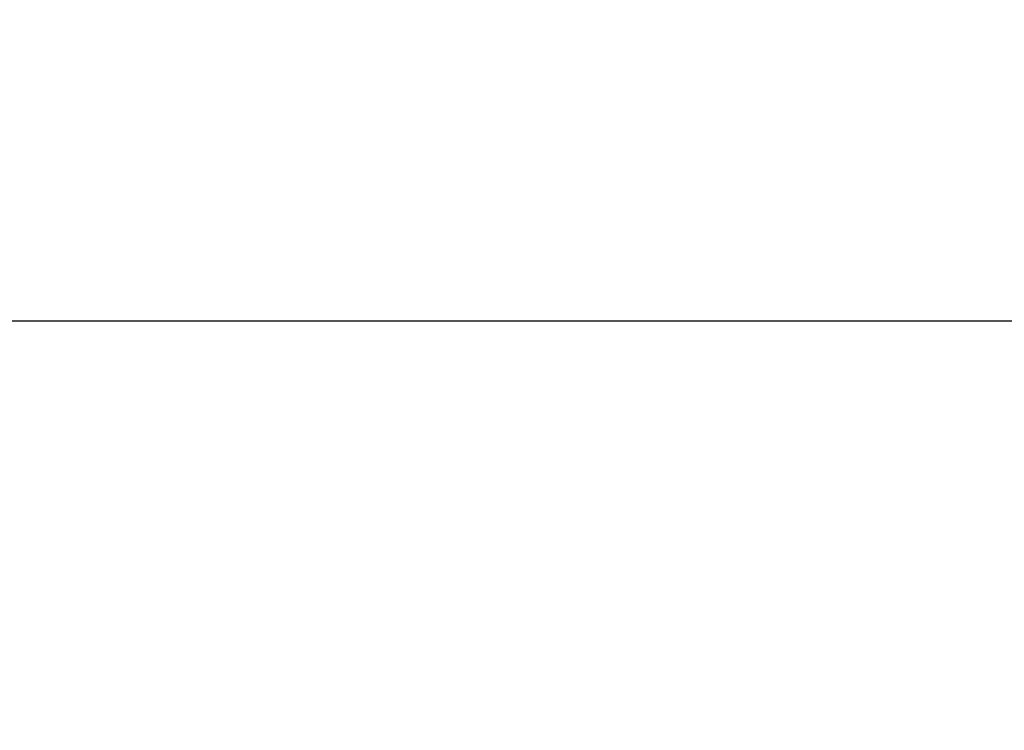
# Model space of a CAD drawing. Units: millimetres. Extents: x 60 to 584, y 53 to 838.
# Drawn here: x 248 to 269, y 668 to 684 of the extents above; entities that cross this region are included whole.
import ezdxf

# ---------------------------------------------------------------- set-up
doc = ezdxf.new("R2010")
doc.units = ezdxf.units.MM
doc.header["$LTSCALE"] = 12
doc.styles.add('dims', font='swiss.ttf')
doc.dimstyles.get("Standard").update_dxf_attribs({"dimtxt": 7.5, "dimasz": 7.5, "dimexe": 4.5, "dimexo": 6, "dimgap": 3.75, "dimtad": 1, "dimdec": 4, "dimzin": 0, "dimdsep": 46, "dimtxsty": 'dims', "dimcen": 0.09, "dimadec": 0, "dimazin": 0, "dimtfac": 1, "dimtdec": 4, "dimtofl": 0, "dimtmove": 0, "dimatfit": 3, "dimfxl": 0, "dimtolj": 1, "dimtzin": 0, "dimarcsym": 0})

# ---------------------------------------------------------------- blocks, each defined once
blk = doc.blocks.new('*D5')
at = {"color": 0, "lineweight": -2}
for p, q in [((282.305, 677.294), (182.994, 677.294)), ((187.494, 669.794), (187.494, 606.954)), ((224.605, 599.454), (182.994, 599.454))]:
    blk.add_line(p, q, dxfattribs=at)
at = {"color": 0}
for points in [[(186.244, 669.794), (188.744, 669.794), (187.494, 677.294)], [(186.244, 606.954), (188.744, 606.954), (187.494, 599.454)]]:
    blk.add_solid(points, dxfattribs=at)
at = {"layer": 'Defpoints', "color": 0}
for p in [(288.305, 677.294), (187.494, 599.454), (230.605, 599.454)]:
    blk.add_point(p, dxfattribs=at)
at = {"color": 0, "insert": (179.889, 638.374), "char_height": 7.5, "attachment_point": 5, "rotation": 90, "style": 'dims'}
blk.add_mtext('\\A1;77.9', dxfattribs=at)
blk = doc.blocks.new('*D4')
at = {"color": 0, "lineweight": -2}
for p, q in [((245.605, 606.194), (245.605, 720.926)), ((399.593, 606.866), (399.593, 720.926)), ((253.105, 716.426), (392.093, 716.426))]:
    blk.add_line(p, q, dxfattribs=at)
at = {"color": 0}
for points in [[(253.105, 717.676), (253.105, 715.176), (245.605, 716.426)], [(392.093, 717.676), (392.093, 715.176), (399.593, 716.426)]]:
    blk.add_solid(points, dxfattribs=at)
at = {"layer": 'Defpoints', "color": 0}
for p in [(399.593, 716.426), (399.593, 600.866), (245.605, 600.194)]:
    blk.add_point(p, dxfattribs=at)
at = {"color": 0, "insert": (322.599, 724.03), "char_height": 7.5, "attachment_point": 5, "style": 'dims'}
blk.add_mtext('\\A1;154.0', dxfattribs=at)

msp = doc.modelspace()

# ---------------------------------------------------------------- dimensions: what is measured, and where the dimension line sits
at = {"color": 7}
dim = msp.add_linear_dim(base=(399.59327, 716.42551), p1=(245.605, 600.19386), p2=(399.59327, 600.86586), text='154.0', dimstyle='Standard', dxfattribs=at)
dim.commit()
dim.dimension.update_dxf_attribs({"geometry": '*D4', "text_midpoint": (322.59913, 724.02989)})
dim = msp.add_linear_dim(base=(187.49376, 599.45373), p1=(288.305, 677.29386), p2=(230.605, 599.45373), angle=90, text='77.9', dimstyle='Standard')
dim.commit()
dim.dimension.update_dxf_attribs({"geometry": '*D5', "text_midpoint": (179.88938, 638.3738)})

doc.saveas('drawing.dxf')
